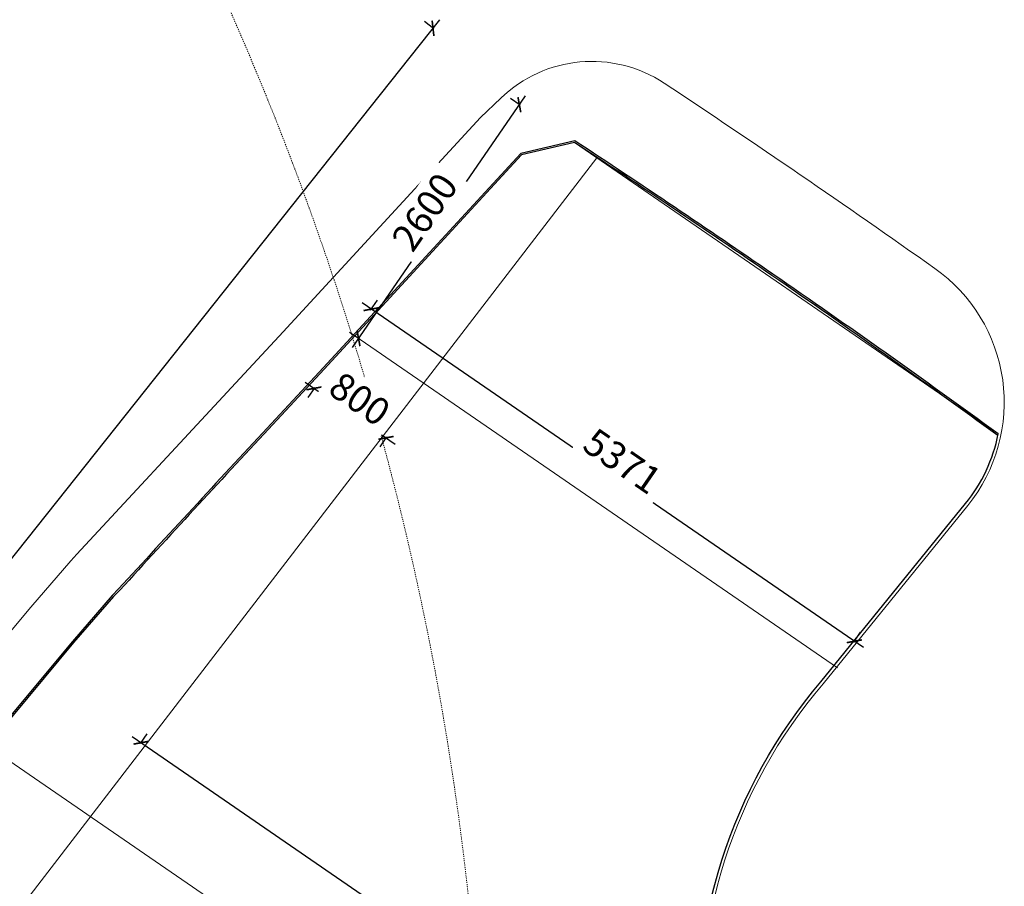
# Model space of a CAD drawing. Extents: x 430020 to 434032, y 2315859 to 2318039.
# Drawn here: x 432550 to 432640, y 2317960 to 2318039 of the extents above; entities that cross this region are included whole.
import ezdxf

# ---------------------------------------------------------------- set-up
doc = ezdxf.new("R2010")
doc.units = 0
doc.header["$LTSCALE"] = 0.5
doc.header["$MEASUREMENT"] = 0
doc.linetypes.add('CENTER', pattern=[2, 1.25, -0.25, 0.25, -0.25])
doc.layers.get('DEFPOINTS').update_dxf_attribs({"color": 250, "lineweight": 13})
for name, color, linetype, lineweight in [('A-Axis', 5, 'CENTER', 9), ('A-Wall', 1, 'Continuous', 25), ('GiaoThong', 1, 'Continuous', 5), ('P TOADO', 7, 'Continuous', 5)]:
    doc.layers.add(name, color=color, linetype=linetype, lineweight=lineweight)
doc.layers.add('A-See', color=7, linetype='Continuous')
doc.styles.add('Arch_Nomal', font='Vnarial.ttf')
doc.dimstyles.new('Arch_Dim1', dxfattribs={"dimtxt": 2.5, "dimasz": 1, "dimexe": 1, "dimexo": 0, "dimgap": 0.3, "dimtad": 1, "dimdec": 0, "dimlfac": 100, "dimzin": 0, "dimdsep": 46, "dimtxsty": 'Arch_Nomal', "dimblk": 'ARCHTICK', "dimcen": 0.09, "dimdle": 1, "dimclrd": 256, "dimclre": 256, "dimclrt": 6, "dimadec": 0, "dimazin": 0, "dimtfac": 1, "dimtdec": 0, "dimtix": 1, "dimtofl": 0, "dimtmove": 0, "dimatfit": 3, "dimfxl": 0, "dimtolj": 1, "dimtzin": 0, "dimarcsym": 0})

# ---------------------------------------------------------------- blocks, each defined once
blk = doc.blocks.new('_ARCHTICK')
at = {"color": 0, "linetype": 'ByBlock', "const_width": 0.15}
blk.add_lwpolyline([(-0.5, -0.5), (0.5, 0.5)], dxfattribs=at)
blk = doc.blocks.new('*D1682')
at = {"layer": 'DEFPOINTS', "color": 0}
for p in [(432595.795, 2318031.501), (432600.835, 2318028.035), (432586.105, 2318006.61)]:
    blk.add_point(p, dxfattribs=at)
at = {"layer": 'P TOADO', "lineweight": -2}
for p, q in [((432580.499, 2318009.251), (432596.361, 2318032.325)), ((432595.877, 2318031.444), (432594.971, 2318032.067)), ((432581.148, 2318010.019), (432580.241, 2318010.642))]:
    blk.add_line(p, q, dxfattribs=at)
for p, rotation in [((432595.795, 2318031.501), 55.49228506093177), ((432581.065, 2318010.075), 235.4922850609317)]:
    blk.add_blockref('_ARCHTICK', p, dxfattribs=dict(at, rotation=rotation))
at = {"layer": 'P TOADO', "color": 6, "insert": (432587.131, 2318021.681), "char_height": 2.5, "attachment_point": 5, "rotation": 55.49229, "style": 'Arch_Nomal', "bg_fill": 3, "box_fill_scale": 1.25, "bg_fill_color": 256, "bg_fill_true_color": 13158600, "bg_fill_transparency": 7937468}
blk.add_mtext('\\A1;2600', dxfattribs=at)
blk = doc.blocks.new('*D1683')
at = {"layer": 'DEFPOINTS', "color": 0}
for p in [(432587.884, 2318038.506), (432600.864, 2318028.196), (432494.397, 2317894.166)]:
    blk.add_point(p, dxfattribs=at)
at = {"layer": 'P TOADO', "lineweight": -2}
for p, q in [((432480.796, 2317903.693), (432588.506, 2318039.289)), ((432587.963, 2318038.444), (432587.101, 2318039.128)), ((432481.496, 2317904.414), (432480.635, 2317905.098))]:
    blk.add_line(p, q, dxfattribs=at)
for p, rotation in [((432587.884, 2318038.506), 51.53828560568916), ((432481.418, 2317904.476), 231.5382856056892)]:
    blk.add_blockref('_ARCHTICK', p, dxfattribs=dict(at, rotation=rotation))
at = {"layer": 'P TOADO', "color": 6, "insert": (432533.433, 2317972.458), "char_height": 2.5, "attachment_point": 5, "rotation": 51.53829, "style": 'Arch_Nomal', "bg_fill": 3, "box_fill_scale": 1.25, "bg_fill_color": 256, "bg_fill_true_color": 13158600, "bg_fill_transparency": 7922604}
blk.add_mtext('\\A1;17117', dxfattribs=at)
blk = doc.blocks.new('*D1684')
at = {"layer": 'DEFPOINTS', "color": 0}
for p in [(432582.22, 2318012.769), (432580.592, 2318010.401), (432624.849, 2317979.975)]:
    blk.add_point(p, dxfattribs=at)
at = {"layer": 'P TOADO', "lineweight": -2}
for p, q in [((432582.163, 2318012.686), (432582.787, 2318013.593)), ((432627.301, 2317981.777), (432581.396, 2318013.335)), ((432626.42, 2317982.261), (432627.043, 2317983.167))]:
    blk.add_line(p, q, dxfattribs=at)
for p, rotation in [((432582.22, 2318012.769), 145.492285061306), ((432626.477, 2317982.343), 325.4922850613061)]:
    blk.add_blockref('_ARCHTICK', p, dxfattribs=dict(at, rotation=rotation))
at = {"layer": 'P TOADO', "color": 6, "insert": (432605.242, 2317998.856), "char_height": 2.5, "attachment_point": 5, "rotation": 325.49229, "style": 'Arch_Nomal', "bg_fill": 3, "box_fill_scale": 1.25, "bg_fill_color": 256, "bg_fill_true_color": 13158600, "bg_fill_transparency": 8003612}
blk.add_mtext('\\A1;5371', dxfattribs=at)
blk = doc.blocks.new('A$C5F380AC4')
at = {"layer": 'A-Axis'}
blk.add_arc((-353106, 115082, -167), 274353, 348.29813, 349.85767, dxfattribs=at)
blk = doc.blocks.new('*D1685')
at = {"layer": 'DEFPOINTS', "color": 0}
for p in [(432556.499, 2317966.288), (432623.724, 2317930.03), (432619.076, 2317923.268)]:
    blk.add_point(p, dxfattribs=at)
at = {"layer": 'P TOADO', "lineweight": -2}
for p, q in [((432561.091, 2317972.967), (432561.714, 2317973.874)), ((432560.324, 2317973.616), (432624.548, 2317929.463)), ((432623.668, 2317929.947), (432624.291, 2317930.854))]:
    blk.add_line(p, q, dxfattribs=at)
for p, rotation in [((432561.148, 2317973.05), 145.492285061323), ((432623.724, 2317930.03), 325.4922850613231)]:
    blk.add_blockref('_ARCHTICK', p, dxfattribs=dict(at, rotation=rotation))
at = {"layer": 'P TOADO', "color": 6, "insert": (432593.329, 2317952.839), "char_height": 2.5, "attachment_point": 5, "rotation": 325.49229, "style": 'Arch_Nomal', "bg_fill": 3, "box_fill_scale": 1.25, "bg_fill_color": 256, "bg_fill_true_color": 13158600, "bg_fill_transparency": 6843868}
blk.add_mtext('\\A1;7594', dxfattribs=at)
blk = doc.blocks.new('*D1687')
at = {"layer": 'DEFPOINTS', "color": 0}
for p in [(432580.438, 2318010.527), (432587.028, 2318005.997)]:
    blk.add_point(p, dxfattribs=at)
at = {"layer": 'P TOADO', "lineweight": -2}
for p, q in [((432576.166, 2318006.078), (432584.404, 2318000.415)), ((432577.046, 2318005.594), (432576.423, 2318004.688)), ((432583.636, 2318001.064), (432583.013, 2318000.157))]:
    blk.add_line(p, q, dxfattribs=at)
for p, rotation in [((432576.99, 2318005.512), 145.4922850621891), ((432583.58, 2318000.981), 325.4922850621891)]:
    blk.add_blockref('_ARCHTICK', p, dxfattribs=dict(at, rotation=rotation))
at = {"layer": 'P TOADO', "color": 6, "insert": (432581.178, 2318004.545), "char_height": 2.5, "attachment_point": 5, "rotation": 325.49229, "style": 'Arch_Nomal', "bg_fill": 3, "box_fill_scale": 1.25, "bg_fill_color": 256, "bg_fill_true_color": 13158600, "bg_fill_transparency": 6397868}
blk.add_mtext('\\A1;800', dxfattribs=at)
at = {"layer": 'DEFPOINTS', "color": 0}
blk.add_point((432583.58, 2318000.981), dxfattribs=at)

msp = doc.modelspace()

# ---------------------------------------------------------------- linework, layer by layer
at = {"layer": 'A-See'}
for points in [[(432639.66, 2318001.344, 0.006463), (432618.999, 2318015.988, 0.005579), (432600.864, 2318028.196), (432595.923, 2318027.045), (432577.818, 2318007.389), (432572.702, 2318001.873, 0.00239), (432559.093, 2317987.135), (432558.501, 2317986.534), (432554.852, 2317982.319), (432547.926, 2317974.062)], [(432639.627, 2318001.182, 0.00648), (432618.913, 2318015.865, 0.005562), (432600.835, 2318028.035), (432596.003, 2318026.909), (432577.928, 2318007.287), (432572.812, 2318001.77, 0.00239), (432559.202, 2317987.032), (432558.611, 2317986.432), (432554.966, 2317982.222), (432548.043, 2317973.968)], [(432577.821, 2317826.13, 0.013318), (432607.592, 2317809.74, 0.736579), (432611.264, 2317813.47, -0.17452), (432604.687, 2317858.059, -0.126621), (432629.92, 2317898.274, 0.451739), (432629.444, 2317911.381, -0.420106), (432623.411, 2317978.614), (432636.658, 2317994.956, 0.121485), (432639.66, 2318001.344)]]:
    msp.add_lwpolyline(points, format="xyb", dxfattribs=at)
at = {"layer": 'GiaoThong'}
msp.add_lwpolyline([(432491.647, 2317886.343, 0.032005), (432557.568, 2317838.197, 0.022557), (432607.473, 2317809.509, 0.736579), (432611.494, 2317813.592, -0.174465), (432604.939, 2317857.994, -0.126583), (432630.099, 2317898.085, 0.451739), (432629.608, 2317911.582, -0.420126), (432623.611, 2317978.448), (432636.86, 2317994.792, 0.434231), (432633.841, 2318016.504, 0.007593), (432609.068, 2318033.47, 0.352198), (432594.091, 2318032.088), (432592.246, 2318030.337), (432574.146, 2318010.687), (432569.036, 2318005.177), (432555.266, 2317990.337), (432554.726, 2317989.717), (432551.046, 2317985.467), (432544.026, 2317977.097)], format="xyb", dxfattribs=at)
at = {"layer": 'P TOADO'}
for p, q in [((432600.835, 2318028.035), (432639.66, 2318001.344)), ((432580.717, 2318010.315), (432624.931, 2317979.918)), ((432547.105, 2317972.746), (432619.076, 2317923.268))]:
    msp.add_line(p, q, dxfattribs=at)

# ---------------------------------------------------------------- next in the draw order: block references
at = {"layer": 'A-Wall', "xscale": 0.0009999999892897904, "yscale": 0.001000000163912773, "zscale": 0.001}
msp.add_blockref('A$C5F380AC4', (432671.425, 2317814.155), dxfattribs=at)

# ---------------------------------------------------------------- next in the draw order: dimensions: what is measured, and where the dimension line sits
at = {"layer": 'P TOADO'}
dim = msp.add_aligned_dim(p1=(432586.105, 2318006.61), p2=(432600.835, 2318028.035), distance=6.117, dimstyle='Arch_Dim1', override={"dimfxl": 0.1, "dimfxlon": 1, "dimtfill": 1, "dimarcsym": 1}, dxfattribs=at)
dim.commit()
dim.dimension.update_dxf_attribs({"geometry": '*D1682', "text_midpoint": (432587.131, 2318021.681)})

# ---------------------------------------------------------------- next in the draw order: dimensions: what is measured, and where the dimension line sits
dim = msp.add_aligned_dim(p1=(432494.397, 2317894.166), p2=(432600.864, 2318028.196), distance=16.576, dimstyle='Arch_Dim1', override={"dimfxl": 0.1, "dimfxlon": 1, "dimtfill": 1, "dimarcsym": 1}, dxfattribs=at)
dim.commit()
dim.dimension.update_dxf_attribs({"geometry": '*D1683', "text_midpoint": (432533.433, 2317972.458)})

# ---------------------------------------------------------------- next in the draw order: dimensions: what is measured, and where the dimension line sits
for p1, p2, distance, picture, middle in [((432624.849, 2317979.975), (432580.592, 2318010.401), -2.874, '*D1684', (432605.242, 2317998.856)), ((432556.499, 2317966.288), (432619.076, 2317923.268), 8.206, '*D1685', (432593.329, 2317952.839))]:
    dim = msp.add_aligned_dim(p1=p1, p2=p2, distance=distance, dimstyle='Arch_Dim1', override={"dimfxl": 0.1, "dimfxlon": 1, "dimtfill": 1, "dimarcsym": 1}, dxfattribs=at)
    dim.commit()
    dim.dimension.update_dxf_attribs({"geometry": picture, "text_midpoint": middle})

# ---------------------------------------------------------------- next in the draw order: linework, layer by layer
msp.add_line((432496.813, 2317888.653), (432602.887, 2318026.625), dxfattribs=at)

# ---------------------------------------------------------------- next in the draw order: dimensions: what is measured, and where the dimension line sits
dim = msp.add_aligned_dim(p1=(432580.438, 2318010.527), p2=(432587.028, 2318005.997), distance=-6.087, dimstyle='Arch_Dim1', override={"dimfxl": 0.1, "dimfxlon": 1, "dimtfill": 1, "dimarcsym": 1}, dxfattribs=at)
dim.commit()
dim.dimension.update_dxf_attribs({"geometry": '*D1687', "text_midpoint": (432581.178, 2318004.545)})

doc.saveas('drawing.dxf')
